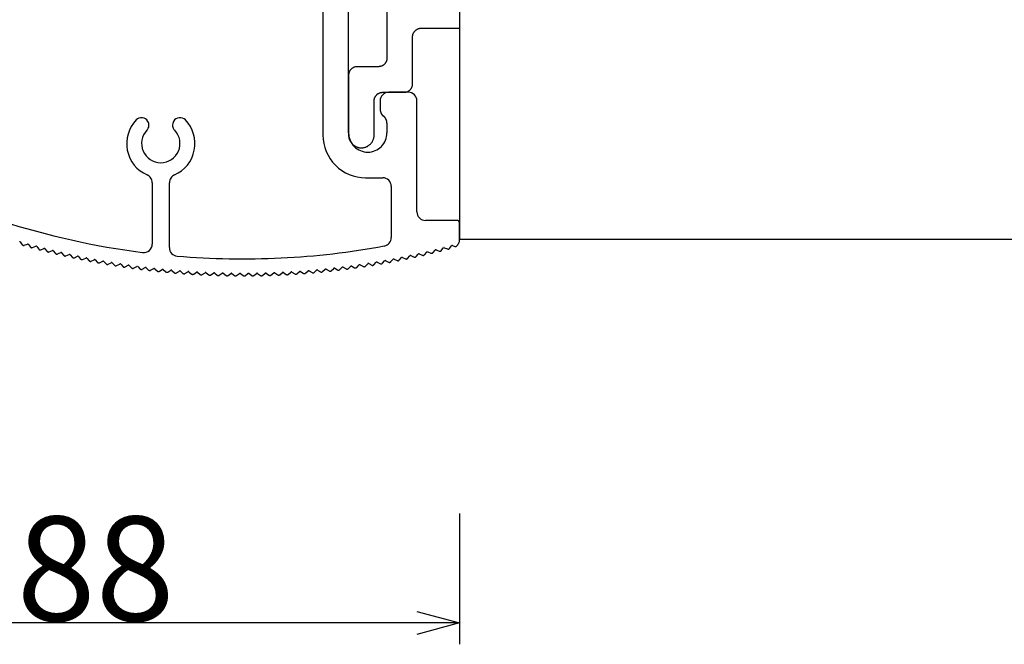
# Model space of a CAD drawing. Extents: x -215 to 205, y -144 to 154.
# Drawn here: x 117 to 140, y 63 to 78 of the extents above; entities that cross this region are included whole.
import ezdxf

# ---------------------------------------------------------------- set-up
doc = ezdxf.new("R2010")
doc.units = 0
doc.header["$LTSCALE"] = 5.08
doc.layers.get('0').update_dxf_attribs({"linetype": 'CONTINUOUS'})
doc.layers.add('一般', color=7, linetype='CONTINUOUS')
doc.layers.add('寸法', color=7, linetype='CONTINUOUS')
doc.styles.add('ＭＳ_ゴシック', font='txt.shx', dxfattribs={"bigfont": 'ＭＳ ゴシック'})

msp = doc.modelspace()

# ---------------------------------------------------------------- linework, layer by layer
at = {"color": 7, "linetype": 'CONTINUOUS'}
for p, q in [((123.861, 86.09), (123.861, 75.09)), ((124.461, 75.14), (124.461, 86.04)), ((125.861, 76.09), (125.401, 76.09)), ((125.201, 75.89), (125.201, 75.69)), ((126.061, 73.29), (126.061, 75.89)), ((125.361, 75.37), (125.361, 75.29)), ((125.361, 75.29), (125.361, 75.14)), ((124.861, 74.09), (125.261, 74.09)), ((119.861, 73.973), (119.861, 72.538)), ((120.261, 72.453), (120.261, 73.973)), ((125.461, 73.89), (125.461, 72.688)), ((127.001, 73.09), (126.261, 73.09)), ((127.061, 72.642), (127.061, 73.03)), ((116.765, 72.586), (116.816, 72.52)), ((116.862, 72.508), (116.935, 72.537)), ((116.959, 72.53), (117.006, 72.468)), ((117.052, 72.455), (117.13, 72.484)), ((117.153, 72.478), (117.205, 72.414)), ((126.628, 72.382), (126.681, 72.446)), ((126.704, 72.452), (126.782, 72.422)), ((126.828, 72.435), (126.876, 72.497)), ((126.899, 72.503), (126.949, 72.483)), ((117.252, 72.402), (117.324, 72.433)), ((117.347, 72.427), (117.396, 72.365)), ((117.442, 72.353), (117.52, 72.385)), ((117.542, 72.379), (117.597, 72.315)), ((117.643, 72.305), (117.715, 72.337)), ((117.738, 72.332), (117.788, 72.271)), ((117.835, 72.26), (117.912, 72.293)), ((117.934, 72.288), (117.99, 72.226)), ((118.037, 72.216), (118.108, 72.25)), ((118.131, 72.245), (118.183, 72.185)), ((125.649, 72.16), (125.701, 72.219)), ((125.725, 72.224), (125.795, 72.19)), ((125.842, 72.199), (125.898, 72.261)), ((125.921, 72.266), (125.998, 72.232)), ((126.044, 72.243), (126.095, 72.303)), ((126.118, 72.309), (126.189, 72.276)), ((126.236, 72.286), (126.291, 72.349)), ((126.314, 72.355), (126.391, 72.323)), ((126.437, 72.335), (126.486, 72.396)), ((126.51, 72.402), (126.582, 72.371)), ((118.23, 72.175), (118.305, 72.21)), ((118.328, 72.205), (118.385, 72.144)), ((118.432, 72.136), (118.502, 72.171)), ((118.526, 72.166), (118.579, 72.108)), ((118.626, 72.099), (118.701, 72.135)), ((118.724, 72.131), (118.782, 72.071)), ((118.829, 72.064), (118.899, 72.1)), ((118.922, 72.097), (118.976, 72.039)), ((119.023, 72.031), (119.098, 72.069)), ((119.121, 72.066), (119.18, 72.007)), ((119.228, 72.001), (119.296, 72.039)), ((119.32, 72.035), (119.375, 71.979)), ((119.423, 71.972), (119.496, 72.012)), ((119.519, 72.009), (119.58, 71.951)), ((119.627, 71.946), (119.695, 71.985)), ((119.719, 71.982), (119.775, 71.928)), ((124.251, 71.935), (124.312, 71.992)), ((124.335, 71.995), (124.408, 71.955)), ((124.456, 71.962), (124.511, 72.018)), ((124.535, 72.021), (124.603, 71.982)), ((124.651, 71.989), (124.71, 72.047)), ((124.734, 72.05), (124.808, 72.012)), ((124.855, 72.02), (124.909, 72.076)), ((124.933, 72.08), (125.002, 72.043)), ((125.049, 72.05), (125.108, 72.11)), ((125.131, 72.114), (125.206, 72.077)), ((125.253, 72.086), (125.306, 72.143)), ((125.33, 72.148), (125.399, 72.112)), ((125.447, 72.12), (125.504, 72.181)), ((125.527, 72.185), (125.602, 72.15)), ((119.823, 71.922), (119.895, 71.963)), ((119.919, 71.96), (119.98, 71.904)), ((120.028, 71.9), (120.095, 71.941)), ((120.119, 71.938), (120.176, 71.885)), ((120.224, 71.88), (120.296, 71.922)), ((120.319, 71.92), (120.382, 71.865)), ((120.43, 71.862), (120.496, 71.904)), ((120.52, 71.903), (120.578, 71.85)), ((120.626, 71.846), (120.697, 71.89)), ((120.72, 71.889), (120.784, 71.835)), ((120.832, 71.833), (120.897, 71.877)), ((120.922, 71.876), (120.981, 71.825)), ((121.029, 71.822), (121.099, 71.867)), ((121.122, 71.866), (121.187, 71.814)), ((121.235, 71.813), (121.299, 71.858)), ((121.324, 71.857), (121.384, 71.808)), ((121.432, 71.805), (121.501, 71.853)), ((121.524, 71.852), (121.591, 71.802)), ((121.639, 71.801), (121.702, 71.848)), ((121.726, 71.847), (121.787, 71.799)), ((121.835, 71.798), (121.903, 71.847)), ((121.927, 71.847), (121.994, 71.798)), ((122.042, 71.798), (122.104, 71.846)), ((122.128, 71.846), (122.191, 71.799)), ((122.239, 71.799), (122.306, 71.849)), ((122.329, 71.85), (122.398, 71.802)), ((122.445, 71.804), (122.506, 71.853)), ((122.531, 71.854), (122.594, 71.808)), ((122.642, 71.809), (122.708, 71.861)), ((122.731, 71.862), (122.801, 71.816)), ((122.849, 71.818), (122.909, 71.869)), ((122.933, 71.87), (122.997, 71.826)), ((123.045, 71.828), (123.11, 71.881)), ((123.133, 71.882), (123.204, 71.838)), ((123.251, 71.841), (123.31, 71.893)), ((123.334, 71.895), (123.4, 71.852)), ((123.448, 71.855), (123.511, 71.909)), ((123.535, 71.911), (123.606, 71.868)), ((123.654, 71.873), (123.711, 71.926)), ((123.735, 71.928), (123.802, 71.887)), ((123.85, 71.891), (123.912, 71.947)), ((123.935, 71.949), (124.007, 71.907)), ((124.055, 71.913), (124.112, 71.968)), ((124.136, 71.97), (124.203, 71.93))]:
    msp.add_line(p, q, dxfattribs=at)
at = {"color": 0, "linetype": 'CONTINUOUS'}
for p, q in [((126.061, 63.934), (127.061, 63.666)), ((127.061, 63.666), (126.061, 63.398))]:
    msp.add_line(p, q, dxfattribs=at)
at = {"color": 0, "linetype": 'BYBLOCK'}
msp.add_line((127.061, 63.666), (126.061, 63.666), dxfattribs=at)
at = {"color": 7, "linetype": 'CONTINUOUS'}
for centre, radius, start, end in [((125.401, 75.89), 0.2, 135, 180), ((125.401, 75.89), 0.2, 90, 135), ((125.861, 75.89), 0.2, 45, 90), ((125.861, 75.89), 0.2, 0, 45), ((125.401, 75.69), 0.2, 180, 180.8302), ((125.401, 75.69), 0.2, 180.8302, 181.6603), ((125.401, 75.69), 0.2, 181.6603, 182.4905), ((125.401, 75.69), 0.2, 182.4905, 183.3206), ((125.401, 75.69), 0.2, 183.3206, 184.1508), ((125.401, 75.69), 0.2, 184.1508, 184.9809), ((125.401, 75.69), 0.2, 184.9809, 185.8111), ((120.061, 74.89), 0.8, 136.2602, 191.341), ((119.609, 75.322), 0.175, 83.1301, 136.2602), ((119.609, 75.322), 0.175, 30, 83.1301), ((120.512, 75.322), 0.175, 96.8699, 150), ((120.512, 75.322), 0.175, 43.7398, 96.8699), ((120.061, 74.89), 0.8, 348.659, 43.7398), ((125.401, 75.69), 0.2, 185.8111, 186.6413), ((125.401, 75.69), 0.2, 186.6413, 187.4714), ((125.401, 75.69), 0.2, 187.4714, 188.3016), ((125.401, 75.69), 0.2, 188.3016, 189.1317), ((125.401, 75.69), 0.2, 189.1317, 189.9619), ((125.401, 75.69), 0.2, 189.9619, 190.7921), ((125.401, 75.69), 0.2, 190.7921, 191.6222), ((125.401, 75.69), 0.2, 191.6222, 192.4524), ((125.401, 75.69), 0.2, 192.4524, 193.2825), ((125.401, 75.69), 0.2, 193.2825, 194.1127), ((125.401, 75.69), 0.2, 194.1127, 194.9428), ((125.401, 75.69), 0.2, 194.9428, 195.773), ((125.401, 75.69), 0.2, 195.773, 196.6032), ((125.401, 75.69), 0.2, 196.6032, 197.4333), ((125.401, 75.69), 0.2, 197.4333, 198.2635), ((125.401, 75.69), 0.2, 198.2635, 199.0936), ((125.401, 75.69), 0.2, 199.0936, 199.9238), ((125.401, 75.69), 0.2, 199.9238, 200.7539), ((125.401, 75.69), 0.2, 200.7539, 201.5841), ((125.401, 75.69), 0.2, 201.5841, 202.4143), ((125.401, 75.69), 0.2, 202.4143, 203.2444), ((125.401, 75.69), 0.2, 203.2444, 204.0746), ((125.401, 75.69), 0.2, 204.0746, 204.9047), ((125.401, 75.69), 0.2, 204.9047, 205.7349), ((125.401, 75.69), 0.2, 205.7349, 206.5651), ((125.401, 75.69), 0.2, 206.5651, 207.3952), ((125.401, 75.69), 0.2, 207.3952, 208.2254), ((125.401, 75.69), 0.2, 208.2254, 209.0555), ((125.401, 75.69), 0.2, 209.0555, 209.8857), ((125.401, 75.69), 0.2, 209.8857, 210.7158), ((125.401, 75.69), 0.2, 210.7158, 211.546), ((125.401, 75.69), 0.2, 211.546, 212.3762), ((125.401, 75.69), 0.2, 212.3762, 213.2063), ((125.401, 75.69), 0.2, 213.2063, 214.0365), ((125.401, 75.69), 0.2, 214.0365, 214.8666), ((125.401, 75.69), 0.2, 214.8666, 215.6968), ((125.401, 75.69), 0.2, 215.6968, 216.5269), ((125.401, 75.69), 0.2, 216.5269, 217.3571), ((125.401, 75.69), 0.2, 217.3571, 218.1873), ((125.401, 75.69), 0.2, 218.1873, 219.0174), ((125.401, 75.69), 0.2, 219.0174, 219.8476), ((125.401, 75.69), 0.2, 219.8476, 220.6777), ((125.401, 75.69), 0.2, 220.6777, 221.5079), ((125.401, 75.69), 0.2, 221.5079, 222.3381), ((125.401, 75.69), 0.2, 222.3381, 223.1682), ((125.401, 75.69), 0.2, 223.1682, 223.9984), ((125.401, 75.69), 0.2, 223.9984, 224.8285), ((125.401, 75.69), 0.2, 224.8285, 225.6587), ((125.401, 75.69), 0.2, 225.6587, 226.4888), ((125.401, 75.69), 0.2, 226.4888, 227.319), ((125.401, 75.69), 0.2, 227.319, 228.1492), ((125.401, 75.69), 0.2, 228.1492, 228.9793), ((125.401, 75.69), 0.2, 228.9793, 229.8095), ((125.401, 75.69), 0.2, 229.8095, 230.6396), ((125.401, 75.69), 0.2, 230.6396, 231.4698), ((125.401, 75.69), 0.2, 231.4698, 232.2999), ((125.401, 75.69), 0.2, 232.2999, 233.1301), ((125.161, 75.37), 0.2, 52.2999, 53.1301), ((125.161, 75.37), 0.2, 51.4698, 52.2999), ((125.161, 75.37), 0.2, 50.6396, 51.4698), ((125.161, 75.37), 0.2, 49.8095, 50.6396), ((125.161, 75.37), 0.2, 48.9793, 49.8095), ((125.161, 75.37), 0.2, 48.1492, 48.9793), ((125.161, 75.37), 0.2, 47.319, 48.1492), ((125.161, 75.37), 0.2, 46.4888, 47.319), ((125.161, 75.37), 0.2, 45.6587, 46.4888), ((125.161, 75.37), 0.2, 44.8285, 45.6587), ((125.161, 75.37), 0.2, 43.9984, 44.8285), ((125.161, 75.37), 0.2, 43.1682, 43.9984), ((125.161, 75.37), 0.2, 42.3381, 43.1682), ((125.161, 75.37), 0.2, 41.5079, 42.3381), ((125.161, 75.37), 0.2, 40.6777, 41.5079), ((125.161, 75.37), 0.2, 39.8476, 40.6777), ((125.161, 75.37), 0.2, 39.0174, 39.8476), ((125.161, 75.37), 0.2, 38.1873, 39.0174), ((125.161, 75.37), 0.2, 37.3571, 38.1873), ((125.161, 75.37), 0.2, 36.5269, 37.3571), ((125.161, 75.37), 0.2, 35.6968, 36.5269), ((125.161, 75.37), 0.2, 34.8666, 35.6968), ((125.161, 75.37), 0.2, 34.0365, 34.8666), ((125.161, 75.37), 0.2, 33.2063, 34.0365), ((125.161, 75.37), 0.2, 32.3762, 33.2063), ((125.161, 75.37), 0.2, 31.546, 32.3762), ((125.161, 75.37), 0.2, 30.7158, 31.546), ((125.161, 75.37), 0.2, 29.8857, 30.7158), ((125.161, 75.37), 0.2, 29.0555, 29.8857), ((125.161, 75.37), 0.2, 28.2254, 29.0555), ((125.161, 75.37), 0.2, 27.3952, 28.2254), ((125.161, 75.37), 0.2, 26.5651, 27.3952), ((125.161, 75.37), 0.2, 25.7349, 26.5651), ((125.161, 75.37), 0.2, 24.9047, 25.7349), ((125.161, 75.37), 0.2, 24.0746, 24.9047), ((125.161, 75.37), 0.2, 23.2444, 24.0746), ((125.161, 75.37), 0.2, 22.4143, 23.2444), ((125.161, 75.37), 0.2, 21.5841, 22.4143), ((125.161, 75.37), 0.2, 20.7539, 21.5841), ((119.609, 75.322), 0.175, 316.2602, 353.1301), ((119.609, 75.322), 0.175, 353.1301, 30), ((120.512, 75.322), 0.175, 150, 186.8699), ((120.512, 75.322), 0.175, 186.8699, 223.7398), ((125.161, 75.37), 0.2, 19.9238, 20.7539), ((125.161, 75.37), 0.2, 19.0936, 19.9238), ((125.161, 75.37), 0.2, 18.2635, 19.0936), ((125.161, 75.37), 0.2, 17.4333, 18.2635), ((125.161, 75.37), 0.2, 16.6032, 17.4333), ((125.161, 75.37), 0.2, 15.773, 16.6032), ((125.161, 75.37), 0.2, 14.9428, 15.773), ((125.161, 75.37), 0.2, 14.1127, 14.9428), ((125.161, 75.37), 0.2, 13.2825, 14.1127), ((125.161, 75.37), 0.2, 12.4524, 13.2825), ((125.161, 75.37), 0.2, 11.6222, 12.4524), ((125.161, 75.37), 0.2, 10.7921, 11.6222), ((125.161, 75.37), 0.2, 9.9619, 10.7921), ((125.161, 75.37), 0.2, 9.1317, 9.9619), ((125.161, 75.37), 0.2, 8.3016, 9.1317), ((125.161, 75.37), 0.2, 7.4714, 8.3016), ((125.161, 75.37), 0.2, 6.6413, 7.4714), ((125.161, 75.37), 0.2, 5.8111, 6.6413), ((125.161, 75.37), 0.2, 4.9809, 5.8111), ((125.161, 75.37), 0.2, 4.1508, 4.9809), ((125.161, 75.37), 0.2, 3.3206, 4.1508), ((125.161, 75.37), 0.2, 2.4905, 3.3206), ((125.161, 75.37), 0.2, 1.6603, 2.4905), ((125.161, 75.37), 0.2, 0.8302, 1.6603), ((125.161, 75.37), 0.2, 0, 0.8302), ((120.061, 74.89), 0.45, 136.2602, 203.1301), ((120.061, 74.89), 0.45, 336.8699, 43.7398), ((124.861, 75.09), 1, 180, 225), ((124.911, 75.14), 0.45, 180, 225), ((124.911, 75.14), 0.45, 315, 360), ((124.911, 75.14), 0.45, 225, 270), ((124.911, 75.14), 0.45, 270, 315), ((120.061, 74.89), 0.8, 191.341, 246.4218), ((120.061, 74.89), 0.45, 203.1301, 270), ((120.061, 74.89), 0.45, 270, 336.8699), ((120.061, 74.89), 0.8, 293.5782, 348.659), ((124.861, 75.09), 1, 225, 270), ((119.661, 73.973), 0.2, 33.2109, 66.4218), ((119.661, 73.973), 0.2, 0, 33.2109), ((120.461, 73.973), 0.2, 146.7891, 180), ((120.461, 73.973), 0.2, 113.5782, 146.7891), ((125.261, 73.89), 0.2, 45, 90), ((125.261, 73.89), 0.2, 360, 45), ((126.261, 73.29), 0.2, 180, 225), ((126.261, 73.29), 0.2, 225, 270), ((121.978, 90.59), 18.4, 252.1358, 262.6838), ((127.001, 73.03), 0.06, 45, 90), ((127.001, 73.03), 0.06, 0, 45), ((125.261, 72.688), 0.2, 320.195, 0), ((116.749, 72.574), 0.02, 55.8983, 73.8145), ((116.749, 72.574), 0.02, 37.9821, 55.8983), ((116.848, 72.545), 0.04, 217.9821, 236.4171), ((116.848, 72.545), 0.04, 236.4171, 254.8521), ((116.848, 72.545), 0.04, 254.8521, 273.2871), ((116.848, 72.545), 0.04, 273.2871, 291.7221), ((116.943, 72.518), 0.02, 93.0758, 111.7221), ((116.943, 72.518), 0.02, 74.4295, 93.0758), ((116.943, 72.518), 0.02, 55.7833, 74.4295), ((116.943, 72.518), 0.02, 37.137, 55.7833), ((117.038, 72.492), 0.04, 217.137, 235.572), ((117.038, 72.492), 0.04, 235.572, 254.007), ((117.038, 72.492), 0.04, 254.007, 272.442), ((117.038, 72.492), 0.04, 272.442, 290.877), ((117.137, 72.466), 0.02, 92.9608, 110.877), ((117.137, 72.466), 0.02, 75.0446, 92.9608), ((117.137, 72.466), 0.02, 57.1284, 75.0446), ((117.137, 72.466), 0.02, 39.2122, 57.1284), ((119.661, 72.538), 0.2, 311.3419, 0), ((120.461, 72.453), 0.2, 180, 222.6083), ((121.978, 90.59), 18.4, 272.8033, 280.39), ((125.261, 72.688), 0.2, 280.39, 320.195), ((126.697, 72.433), 0.02, 122.4841, 140.4003), ((126.697, 72.433), 0.02, 104.5679, 122.4841), ((126.697, 72.433), 0.02, 86.6518, 104.5679), ((126.697, 72.433), 0.02, 68.7356, 86.6518), ((126.892, 72.485), 0.02, 123.8293, 142.4756), ((126.892, 72.485), 0.02, 105.183, 123.8293), ((126.892, 72.485), 0.02, 86.5367, 105.183), ((126.892, 72.485), 0.02, 67.8905, 86.5367), ((126.964, 72.52), 0.04, 247.8905, 263.477), ((126.964, 72.52), 0.04, 263.477, 279.0635), ((126.964, 72.52), 0.04, 279.0635, 294.6499), ((126.964, 72.52), 0.04, 294.6499, 310.2364), ((126.861, 72.642), 0.2, 310.2364, 322.6773), ((126.861, 72.642), 0.2, 322.6773, 335.1182), ((126.861, 72.642), 0.2, 335.1182, 347.5591), ((126.861, 72.642), 0.2, 347.5591, 360), ((117.236, 72.439), 0.04, 219.2122, 237.6472), ((117.236, 72.439), 0.04, 237.6472, 256.0822), ((117.236, 72.439), 0.04, 256.0822, 274.5172), ((117.236, 72.439), 0.04, 274.5172, 292.9522), ((117.332, 72.414), 0.02, 94.3059, 112.9522), ((117.332, 72.414), 0.02, 75.6597, 94.3059), ((117.332, 72.414), 0.02, 57.0134, 75.6597), ((117.332, 72.414), 0.02, 38.3671, 57.0134), ((117.427, 72.39), 0.04, 218.3671, 236.8021), ((117.427, 72.39), 0.04, 236.8021, 255.2371), ((117.427, 72.39), 0.04, 255.2371, 273.6721), ((117.427, 72.39), 0.04, 273.6721, 292.1071), ((117.527, 72.366), 0.02, 94.1909, 112.1071), ((117.527, 72.366), 0.02, 76.2747, 94.1909), ((117.527, 72.366), 0.02, 58.3586, 76.2747), ((117.527, 72.366), 0.02, 40.4424, 58.3586), ((117.627, 72.341), 0.04, 220.4424, 238.8774), ((117.627, 72.341), 0.04, 238.8774, 257.3124), ((117.627, 72.341), 0.04, 257.3124, 275.7474), ((117.627, 72.341), 0.04, 275.7474, 294.1824), ((117.723, 72.319), 0.02, 95.5361, 114.1824), ((117.723, 72.319), 0.02, 76.8898, 95.5361), ((117.723, 72.319), 0.02, 58.2435, 76.8898), ((117.723, 72.319), 0.02, 39.5973, 58.2435), ((117.819, 72.297), 0.04, 219.5973, 238.0323), ((117.819, 72.297), 0.04, 238.0323, 256.4673), ((117.819, 72.297), 0.04, 256.4673, 274.9023), ((117.819, 72.297), 0.04, 274.9023, 293.3373), ((117.92, 72.275), 0.02, 95.4211, 113.3373), ((117.92, 72.275), 0.02, 77.5049, 95.4211), ((117.92, 72.275), 0.02, 59.5887, 77.5049), ((117.92, 72.275), 0.02, 41.6725, 59.5887), ((118.02, 72.252), 0.04, 221.6725, 240.1075), ((118.02, 72.252), 0.04, 240.1075, 258.5425), ((118.02, 72.252), 0.04, 258.5425, 276.9775), ((118.02, 72.252), 0.04, 276.9775, 295.4125), ((118.116, 72.232), 0.02, 96.7662, 115.4125), ((118.116, 72.232), 0.02, 78.12, 96.7662), ((118.116, 72.232), 0.02, 59.4737, 78.12), ((118.116, 72.232), 0.02, 40.8274, 59.4737), ((118.314, 72.192), 0.02, 96.6512, 114.5674), ((118.314, 72.192), 0.02, 78.735, 96.6512), ((118.314, 72.192), 0.02, 60.8188, 78.735), ((119.661, 72.538), 0.2, 262.6838, 311.3419), ((120.461, 72.453), 0.2, 222.6083, 265.2166), ((121.978, 90.59), 18.4, 265.2166, 272.8033), ((125.716, 72.206), 0.02, 120.1389, 138.7851), ((125.716, 72.206), 0.02, 101.4926, 120.1389), ((125.716, 72.206), 0.02, 82.8463, 101.4926), ((125.716, 72.206), 0.02, 64.2001, 82.8463), ((125.913, 72.248), 0.02, 120.0239, 137.9401), ((125.913, 72.248), 0.02, 102.1077, 120.0239), ((125.913, 72.248), 0.02, 84.1915, 102.1077), ((125.913, 72.248), 0.02, 66.2753, 84.1915), ((126.014, 72.269), 0.04, 246.2753, 264.7103), ((126.014, 72.269), 0.04, 264.7103, 283.1453), ((126.014, 72.269), 0.04, 283.1453, 301.5803), ((126.014, 72.269), 0.04, 301.5803, 320.0153), ((126.11, 72.29), 0.02, 121.369, 140.0153), ((126.11, 72.29), 0.02, 102.7227, 121.369), ((126.11, 72.29), 0.02, 84.0765, 102.7227), ((126.11, 72.29), 0.02, 65.4302, 84.0765), ((126.206, 72.312), 0.04, 245.4302, 263.8652), ((126.206, 72.312), 0.04, 263.8652, 282.3002), ((126.206, 72.312), 0.04, 282.3002, 300.7352), ((126.206, 72.312), 0.04, 300.7352, 319.1702), ((126.306, 72.336), 0.02, 121.254, 139.1702), ((126.306, 72.336), 0.02, 103.3378, 121.254), ((126.306, 72.336), 0.02, 85.4216, 103.3378), ((126.306, 72.336), 0.02, 67.5054, 85.4216), ((126.406, 72.36), 0.04, 247.5054, 265.9404), ((126.406, 72.36), 0.04, 265.9404, 284.3754), ((126.406, 72.36), 0.04, 284.3754, 302.8104), ((126.406, 72.36), 0.04, 302.8104, 321.2454), ((126.502, 72.383), 0.02, 122.5992, 141.2454), ((126.502, 72.383), 0.02, 103.9529, 122.5992), ((126.502, 72.383), 0.02, 85.3066, 103.9529), ((126.502, 72.383), 0.02, 66.6603, 85.3066), ((126.598, 72.407), 0.04, 246.6603, 265.0953), ((126.598, 72.407), 0.04, 265.0953, 283.5303), ((126.598, 72.407), 0.04, 283.5303, 301.9653), ((126.598, 72.407), 0.04, 301.9653, 320.4003), ((126.796, 72.459), 0.04, 248.7356, 267.1706), ((126.796, 72.459), 0.04, 267.1706, 285.6056), ((126.796, 72.459), 0.04, 285.6056, 304.0406), ((126.796, 72.459), 0.04, 304.0406, 322.4756), ((118.213, 72.212), 0.04, 220.8274, 239.2624), ((118.213, 72.212), 0.04, 239.2624, 257.6974), ((118.213, 72.212), 0.04, 257.6974, 276.1324), ((118.213, 72.212), 0.04, 276.1324, 294.5674), ((118.314, 72.192), 0.02, 42.9026, 60.8188), ((118.414, 72.171), 0.04, 222.9026, 241.3376), ((118.414, 72.171), 0.04, 241.3376, 259.7726), ((118.414, 72.171), 0.04, 259.7726, 278.2076), ((118.414, 72.171), 0.04, 278.2076, 296.6426), ((118.511, 72.153), 0.02, 97.9964, 116.6426), ((118.511, 72.153), 0.02, 79.3501, 97.9964), ((118.511, 72.153), 0.02, 60.7038, 79.3501), ((118.511, 72.153), 0.02, 42.0575, 60.7038), ((118.608, 72.135), 0.04, 222.0575, 240.4925), ((118.608, 72.135), 0.04, 240.4925, 258.9275), ((118.608, 72.135), 0.04, 258.9275, 277.3625), ((118.608, 72.135), 0.04, 277.3625, 295.7975), ((118.709, 72.117), 0.02, 97.8814, 115.7975), ((118.709, 72.117), 0.02, 79.9652, 97.8814), ((118.709, 72.117), 0.02, 62.049, 79.9652), ((118.709, 72.117), 0.02, 44.1328, 62.049), ((118.811, 72.099), 0.04, 224.1328, 242.5678), ((118.811, 72.099), 0.04, 242.5678, 261.0028), ((118.811, 72.099), 0.04, 261.0028, 279.4378), ((118.811, 72.099), 0.04, 279.4378, 297.8728), ((118.908, 72.083), 0.02, 99.2265, 117.8728), ((118.908, 72.083), 0.02, 80.5802, 99.2265), ((118.908, 72.083), 0.02, 61.934, 80.5802), ((118.908, 72.083), 0.02, 43.2877, 61.934), ((119.005, 72.067), 0.04, 223.2877, 241.7227), ((119.005, 72.067), 0.04, 241.7227, 260.1577), ((119.005, 72.067), 0.04, 260.1577, 278.5927), ((119.005, 72.067), 0.04, 278.5927, 297.0277), ((119.107, 72.051), 0.02, 99.1115, 117.0277), ((119.107, 72.051), 0.02, 81.1953, 99.1115), ((119.107, 72.051), 0.02, 63.2791, 81.1953), ((119.107, 72.051), 0.02, 45.3629, 63.2791), ((119.208, 72.035), 0.04, 225.3629, 243.7979), ((119.208, 72.035), 0.04, 243.7979, 262.2329), ((119.208, 72.035), 0.04, 262.2329, 280.6679), ((119.208, 72.035), 0.04, 280.6679, 299.1029), ((119.306, 72.021), 0.02, 100.4566, 119.1029), ((119.306, 72.021), 0.02, 81.8104, 100.4566), ((119.306, 72.021), 0.02, 63.1641, 81.8104), ((119.306, 72.021), 0.02, 44.5178, 63.1641), ((119.505, 71.994), 0.02, 100.3416, 118.2578), ((119.505, 71.994), 0.02, 82.4254, 100.3416), ((119.505, 71.994), 0.02, 64.5092, 82.4254), ((119.505, 71.994), 0.02, 46.5931, 64.5092), ((119.705, 71.968), 0.02, 101.6868, 120.3331), ((119.705, 71.968), 0.02, 83.0405, 101.6868), ((119.705, 71.968), 0.02, 64.3942, 83.0405), ((119.705, 71.968), 0.02, 45.748, 64.3942), ((124.325, 71.978), 0.02, 115.1033, 133.0195), ((124.325, 71.978), 0.02, 97.1871, 115.1033), ((124.325, 71.978), 0.02, 79.2709, 97.1871), ((124.325, 71.978), 0.02, 61.3547, 79.2709), ((124.525, 72.003), 0.02, 116.4485, 135.0947), ((124.525, 72.003), 0.02, 97.8022, 116.4485), ((124.525, 72.003), 0.02, 79.1559, 97.8022), ((124.525, 72.003), 0.02, 60.5096, 79.1559), ((124.623, 72.017), 0.04, 240.5096, 258.9446), ((124.623, 72.017), 0.04, 277.3796, 295.8146), ((124.623, 72.017), 0.04, 295.8146, 314.2496), ((124.724, 72.032), 0.02, 116.3334, 134.2496), ((124.724, 72.032), 0.02, 98.4173, 116.3334), ((124.724, 72.032), 0.02, 80.5011, 98.4173), ((124.724, 72.032), 0.02, 62.5849, 80.5011), ((124.826, 72.047), 0.04, 242.5849, 261.0199), ((124.826, 72.047), 0.04, 261.0199, 279.4549), ((124.826, 72.047), 0.04, 279.4549, 297.8899), ((124.826, 72.047), 0.04, 297.8899, 316.3249), ((124.923, 72.062), 0.02, 117.6786, 136.3249), ((124.923, 72.062), 0.02, 99.0323, 117.6786), ((124.923, 72.062), 0.02, 80.386, 99.0323), ((124.923, 72.062), 0.02, 61.7398, 80.386), ((125.021, 72.078), 0.04, 241.7398, 260.1748), ((125.021, 72.078), 0.04, 260.1748, 278.6098), ((125.021, 72.078), 0.04, 278.6098, 297.0448), ((125.021, 72.078), 0.04, 297.0448, 315.4798), ((125.122, 72.096), 0.02, 117.5636, 135.4798), ((125.122, 72.096), 0.02, 99.6474, 117.5636), ((125.122, 72.096), 0.02, 81.7312, 99.6474), ((125.122, 72.096), 0.02, 63.815, 81.7312), ((125.223, 72.113), 0.04, 243.815, 262.25), ((125.223, 72.113), 0.04, 262.25, 280.685), ((125.223, 72.113), 0.04, 280.685, 299.12), ((125.223, 72.113), 0.04, 299.12, 317.555), ((125.321, 72.13), 0.02, 118.9087, 137.555), ((125.321, 72.13), 0.02, 100.2625, 118.9087), ((125.321, 72.13), 0.02, 81.6162, 100.2625), ((125.321, 72.13), 0.02, 62.9699, 81.6162), ((125.418, 72.148), 0.04, 242.9699, 261.4049), ((125.418, 72.148), 0.04, 261.4049, 279.8399), ((125.418, 72.148), 0.04, 279.8399, 298.2749), ((125.418, 72.148), 0.04, 298.2749, 316.7099), ((125.518, 72.167), 0.02, 118.7937, 136.7099), ((125.518, 72.167), 0.02, 100.8775, 118.7937), ((125.518, 72.167), 0.02, 82.9613, 100.8775), ((125.518, 72.167), 0.02, 65.0451, 82.9613), ((125.619, 72.187), 0.04, 245.0451, 263.4801), ((125.619, 72.187), 0.04, 263.4801, 281.9151), ((125.619, 72.187), 0.04, 281.9151, 300.3501), ((125.619, 72.187), 0.04, 300.3501, 318.7851), ((125.813, 72.226), 0.04, 244.2001, 262.6351), ((125.813, 72.226), 0.04, 262.6351, 281.0701), ((125.813, 72.226), 0.04, 281.0701, 299.5051), ((125.813, 72.226), 0.04, 299.5051, 317.9401), ((119.404, 72.007), 0.04, 224.5178, 242.9528), ((119.404, 72.007), 0.04, 242.9528, 261.3878), ((119.404, 72.007), 0.04, 261.3878, 279.8228), ((119.404, 72.007), 0.04, 279.8228, 298.2578), ((119.607, 71.98), 0.04, 226.5931, 245.0281), ((119.607, 71.98), 0.04, 245.0281, 263.4631), ((119.607, 71.98), 0.04, 263.4631, 281.8981), ((119.607, 71.98), 0.04, 281.8981, 300.3331), ((119.803, 71.956), 0.04, 225.748, 244.183), ((119.803, 71.956), 0.04, 244.183, 262.618), ((119.803, 71.956), 0.04, 262.618, 281.053), ((119.803, 71.956), 0.04, 281.053, 299.488), ((119.905, 71.945), 0.02, 101.5718, 119.488), ((119.905, 71.945), 0.02, 83.6556, 101.5718), ((119.905, 71.945), 0.02, 65.7394, 83.6556), ((119.905, 71.945), 0.02, 47.8232, 65.7394), ((120.007, 71.934), 0.04, 227.8232, 246.2582), ((120.007, 71.934), 0.04, 246.2582, 264.6932), ((120.007, 71.934), 0.04, 264.6932, 283.1282), ((120.007, 71.934), 0.04, 283.1282, 301.5632), ((120.105, 71.924), 0.02, 102.9169, 121.5632), ((120.105, 71.924), 0.02, 84.2706, 102.9169), ((120.105, 71.924), 0.02, 65.6244, 84.2706), ((120.105, 71.924), 0.02, 46.9781, 65.6244), ((120.204, 71.914), 0.04, 226.9781, 245.4131), ((120.204, 71.914), 0.04, 245.4131, 263.8481), ((120.204, 71.914), 0.04, 263.8481, 282.2831), ((120.204, 71.914), 0.04, 282.2831, 300.7181), ((120.306, 71.905), 0.02, 102.8019, 120.7181), ((120.306, 71.905), 0.02, 84.8857, 102.8019), ((120.306, 71.905), 0.02, 66.9695, 84.8857), ((120.306, 71.905), 0.02, 49.0533, 66.9695), ((120.408, 71.896), 0.04, 229.0533, 247.4883), ((120.408, 71.896), 0.04, 247.4883, 265.9233), ((120.408, 71.896), 0.04, 265.9233, 284.3583), ((120.408, 71.896), 0.04, 284.3583, 302.7933), ((120.507, 71.888), 0.02, 104.1471, 122.7933), ((120.507, 71.888), 0.02, 85.5008, 104.1471), ((120.507, 71.888), 0.02, 66.8545, 85.5008), ((120.507, 71.888), 0.02, 48.2082, 66.8545), ((120.605, 71.88), 0.04, 228.2082, 246.6432), ((120.605, 71.88), 0.04, 246.6432, 265.0782), ((120.605, 71.88), 0.04, 265.0782, 283.5132), ((120.605, 71.88), 0.04, 283.5132, 301.9482), ((120.708, 71.873), 0.02, 104.032, 121.9482), ((120.708, 71.873), 0.02, 86.1159, 104.032), ((120.708, 71.873), 0.02, 68.1997, 86.1159), ((120.708, 71.873), 0.02, 50.2835, 68.1997), ((120.81, 71.866), 0.04, 230.2835, 248.7185), ((120.81, 71.866), 0.04, 248.7185, 267.1535), ((120.81, 71.866), 0.04, 267.1535, 285.5885), ((120.81, 71.866), 0.04, 285.5885, 304.0235), ((120.909, 71.86), 0.02, 105.3772, 124.0235), ((120.909, 71.86), 0.02, 86.7309, 105.3772), ((120.909, 71.86), 0.02, 68.0847, 86.7309), ((120.909, 71.86), 0.02, 49.4384, 68.0847), ((121.007, 71.855), 0.04, 229.4384, 247.8734), ((121.007, 71.855), 0.04, 247.8734, 266.3084), ((121.007, 71.855), 0.04, 266.3084, 284.7434), ((121.007, 71.855), 0.04, 284.7434, 303.1784), ((121.11, 71.85), 0.02, 105.2622, 123.1784), ((121.11, 71.85), 0.02, 87.346, 105.2622), ((121.11, 71.85), 0.02, 69.4298, 87.346), ((121.11, 71.85), 0.02, 51.5136, 69.4298), ((121.212, 71.845), 0.04, 231.5136, 249.9486), ((121.212, 71.845), 0.04, 249.9486, 268.3836), ((121.212, 71.845), 0.04, 268.3836, 286.8186), ((121.212, 71.845), 0.04, 286.8186, 305.2536), ((121.311, 71.842), 0.02, 106.6073, 125.2536), ((121.311, 71.842), 0.02, 87.9611, 106.6073), ((121.311, 71.842), 0.02, 69.3148, 87.9611), ((121.311, 71.842), 0.02, 50.6685, 69.3148), ((121.409, 71.838), 0.04, 230.6685, 249.1035), ((121.409, 71.838), 0.04, 249.1035, 267.5385), ((121.409, 71.838), 0.04, 267.5385, 285.9735), ((121.409, 71.838), 0.04, 285.9735, 304.4085), ((121.512, 71.836), 0.02, 106.4923, 124.4085), ((121.512, 71.836), 0.02, 88.5761, 106.4923), ((121.512, 71.836), 0.02, 70.6599, 88.5761), ((121.512, 71.836), 0.02, 52.7438, 70.6599), ((121.615, 71.833), 0.04, 232.7438, 251.1788), ((121.615, 71.833), 0.04, 251.1788, 269.6138), ((121.615, 71.833), 0.04, 269.6138, 288.0488), ((121.615, 71.833), 0.04, 288.0488, 306.4838), ((121.713, 71.832), 0.02, 107.8375, 126.4838), ((121.713, 71.832), 0.02, 89.1912, 107.8375), ((121.713, 71.832), 0.02, 70.5449, 89.1912), ((121.713, 71.832), 0.02, 51.8987, 70.5449), ((121.812, 71.831), 0.04, 231.8987, 250.3337), ((121.812, 71.831), 0.04, 250.3337, 268.7687), ((121.812, 71.831), 0.04, 268.7687, 287.2037), ((121.812, 71.831), 0.04, 287.2037, 305.6387), ((121.915, 71.83), 0.02, 107.7225, 125.6387), ((121.915, 71.83), 0.02, 89.8063, 107.7225), ((121.915, 71.83), 0.02, 71.8901, 89.8063), ((121.915, 71.83), 0.02, 53.9739, 71.8901), ((122.018, 71.83), 0.04, 233.9739, 252.4089), ((122.018, 71.83), 0.04, 252.4089, 270.8439), ((122.018, 71.83), 0.04, 270.8439, 289.2789), ((122.018, 71.83), 0.04, 289.2789, 307.7139), ((122.116, 71.83), 0.02, 109.0676, 127.7139), ((122.116, 71.83), 0.02, 90.4213, 109.0676), ((122.116, 71.83), 0.02, 71.7751, 90.4213), ((122.116, 71.83), 0.02, 53.1288, 71.7751), ((122.215, 71.831), 0.04, 233.1288, 251.5638), ((122.215, 71.831), 0.04, 251.5638, 269.9988), ((122.215, 71.831), 0.04, 269.9988, 288.4338), ((122.215, 71.831), 0.04, 288.4338, 306.8688), ((122.318, 71.833), 0.02, 108.9526, 126.8688), ((122.318, 71.833), 0.02, 91.0364, 108.9526), ((122.318, 71.833), 0.02, 73.1202, 91.0364), ((122.318, 71.833), 0.02, 55.204, 73.1202), ((122.42, 71.835), 0.04, 235.204, 253.639), ((122.42, 71.835), 0.04, 253.639, 272.074), ((122.42, 71.835), 0.04, 272.074, 290.509), ((122.42, 71.835), 0.04, 290.509, 308.944), ((122.519, 71.838), 0.02, 110.2978, 128.944), ((122.519, 71.838), 0.02, 91.6515, 110.2978), ((122.519, 71.838), 0.02, 73.0052, 91.6515), ((122.519, 71.838), 0.02, 54.3589, 73.0052), ((122.618, 71.841), 0.04, 234.3589, 252.7939), ((122.618, 71.841), 0.04, 252.7939, 271.2289), ((122.618, 71.841), 0.04, 271.2289, 289.6639), ((122.618, 71.841), 0.04, 289.6639, 308.0989), ((122.72, 71.845), 0.02, 110.1827, 128.0989), ((122.72, 71.845), 0.02, 92.2666, 110.1827), ((122.72, 71.845), 0.02, 74.3504, 92.2666), ((122.72, 71.845), 0.02, 56.4342, 74.3504), ((122.823, 71.849), 0.04, 236.4342, 254.8692), ((122.823, 71.849), 0.04, 254.8692, 273.3042), ((122.823, 71.849), 0.04, 273.3042, 291.7392), ((122.823, 71.849), 0.04, 291.7392, 310.1742), ((122.921, 71.854), 0.02, 111.5279, 130.1742), ((122.921, 71.854), 0.02, 92.8816, 111.5279), ((122.921, 71.854), 0.02, 74.2354, 92.8816), ((122.921, 71.854), 0.02, 55.5891, 74.2354), ((123.02, 71.859), 0.04, 235.5891, 254.0241), ((123.02, 71.859), 0.04, 254.0241, 272.4591), ((123.02, 71.859), 0.04, 272.4591, 290.8941), ((123.02, 71.859), 0.04, 290.8941, 309.3291), ((123.122, 71.865), 0.02, 111.4129, 129.3291), ((123.122, 71.865), 0.02, 93.4967, 111.4129), ((123.122, 71.865), 0.02, 75.5805, 93.4967), ((123.122, 71.865), 0.02, 57.6643, 75.5805), ((123.225, 71.871), 0.04, 237.6643, 256.0993), ((123.225, 71.871), 0.04, 256.0993, 274.5343), ((123.225, 71.871), 0.04, 274.5343, 292.9693), ((123.225, 71.871), 0.04, 292.9693, 311.4043), ((123.323, 71.878), 0.02, 112.758, 131.4043), ((123.323, 71.878), 0.02, 94.1118, 112.758), ((123.323, 71.878), 0.02, 75.4655, 94.1118), ((123.323, 71.878), 0.02, 56.8192, 75.4655), ((123.422, 71.885), 0.04, 236.8192, 255.2542), ((123.422, 71.885), 0.04, 255.2542, 273.6892), ((123.422, 71.885), 0.04, 273.6892, 292.1242), ((123.422, 71.885), 0.04, 292.1242, 310.5592), ((123.524, 71.894), 0.02, 112.643, 130.5592), ((123.524, 71.894), 0.02, 94.7268, 112.643), ((123.524, 71.894), 0.02, 76.8106, 94.7268), ((123.524, 71.894), 0.02, 58.8944, 76.8106), ((123.627, 71.902), 0.04, 238.8944, 257.3294), ((123.627, 71.902), 0.04, 257.3294, 275.7644), ((123.627, 71.902), 0.04, 275.7644, 294.1994), ((123.627, 71.902), 0.04, 294.1994, 312.6344), ((123.725, 71.911), 0.02, 113.9882, 132.6344), ((123.725, 71.911), 0.02, 95.3419, 113.9882), ((123.725, 71.911), 0.02, 76.6956, 95.3419), ((123.725, 71.911), 0.02, 58.0494, 76.6956), ((123.823, 71.921), 0.04, 238.0494, 256.4844), ((123.823, 71.921), 0.04, 256.4844, 274.9194), ((123.823, 71.921), 0.04, 274.9194, 293.3544), ((123.823, 71.921), 0.04, 293.3544, 311.7894), ((123.925, 71.932), 0.02, 113.8732, 131.7894), ((123.925, 71.932), 0.02, 95.957, 113.8732), ((123.925, 71.932), 0.02, 78.0408, 95.957), ((123.925, 71.932), 0.02, 60.1246, 78.0408), ((124.027, 71.942), 0.04, 240.1246, 258.5596), ((124.027, 71.942), 0.04, 258.5596, 276.9946), ((124.027, 71.942), 0.04, 276.9946, 295.4296), ((124.027, 71.942), 0.04, 295.4296, 313.8646), ((124.125, 71.953), 0.02, 115.2183, 133.8646), ((124.125, 71.953), 0.02, 96.572, 115.2183), ((124.125, 71.953), 0.02, 77.9258, 96.572), ((124.125, 71.953), 0.02, 59.2795, 77.9258), ((124.223, 71.965), 0.04, 239.2795, 257.7145), ((124.223, 71.965), 0.04, 257.7145, 276.1495), ((124.223, 71.965), 0.04, 276.1495, 294.5845), ((124.223, 71.965), 0.04, 294.5845, 313.0195), ((124.427, 71.99), 0.04, 241.3547, 259.7897), ((124.427, 71.99), 0.04, 259.7897, 278.2247), ((124.427, 71.99), 0.04, 278.2247, 296.6597), ((124.427, 71.99), 0.04, 296.6597, 315.0947), ((124.623, 72.017), 0.04, 258.9446, 277.3796)]:
    msp.add_arc(centre, radius, start, end, dxfattribs=at)
at = {"layer": '一般', "color": 7, "linetype": 'CONTINUOUS'}
for p, q in [((127.056, 88.581), (127.056, 72.64)), ((125.361, 84.29), (125.361, 76.89)), ((126.006, 77.517), (126.012, 77.524)), ((126.012, 77.524), (126.019, 77.531)), ((126.019, 77.531), (126.026, 77.538)), ((126.026, 77.538), (126.034, 77.545)), ((126.034, 77.545), (126.041, 77.551)), ((126.041, 77.551), (126.05, 77.556)), ((126.05, 77.556), (126.058, 77.562)), ((126.058, 77.562), (126.066, 77.566)), ((126.066, 77.566), (126.075, 77.571)), ((126.075, 77.571), (126.084, 77.575)), ((126.084, 77.575), (126.093, 77.578)), ((126.093, 77.578), (126.103, 77.581)), ((126.103, 77.581), (126.112, 77.584)), ((126.112, 77.584), (126.122, 77.586)), ((126.122, 77.586), (126.131, 77.588)), ((126.131, 77.588), (126.141, 77.589)), ((126.141, 77.589), (126.151, 77.59)), ((126.151, 77.59), (126.161, 77.59)), ((126.161, 77.59), (127.061, 77.59)), ((125.961, 77.4), (125.962, 77.41)), ((125.961, 77.39), (125.961, 77.4)), ((125.961, 76.29), (125.961, 77.39)), ((125.962, 77.41), (125.963, 77.419)), ((125.963, 77.419), (125.964, 77.429)), ((125.964, 77.429), (125.967, 77.439)), ((125.967, 77.439), (125.969, 77.448)), ((125.969, 77.448), (125.972, 77.457)), ((125.972, 77.457), (125.976, 77.466)), ((125.976, 77.466), (125.98, 77.475)), ((125.98, 77.475), (125.984, 77.484)), ((125.984, 77.484), (125.989, 77.493)), ((125.989, 77.493), (125.994, 77.501)), ((125.994, 77.501), (126, 77.509)), ((126, 77.509), (126.006, 77.517)), ((125.352, 76.832), (125.349, 76.823)), ((125.355, 76.841), (125.352, 76.832)), ((125.357, 76.851), (125.355, 76.841)), ((125.358, 76.861), (125.357, 76.851)), ((125.36, 76.87), (125.358, 76.861)), ((125.361, 76.89), (125.36, 76.88)), ((125.36, 76.88), (125.36, 76.87)), ((124.494, 76.601), (124.489, 76.593)), ((124.5, 76.609), (124.494, 76.601)), ((124.506, 76.617), (124.5, 76.609)), ((124.512, 76.624), (124.506, 76.617)), ((124.519, 76.631), (124.512, 76.624)), ((124.526, 76.638), (124.519, 76.631)), ((124.534, 76.645), (124.526, 76.638)), ((124.541, 76.651), (124.534, 76.645)), ((124.55, 76.656), (124.541, 76.651)), ((124.558, 76.662), (124.55, 76.656)), ((124.566, 76.666), (124.558, 76.662)), ((124.575, 76.671), (124.566, 76.666)), ((124.584, 76.675), (124.575, 76.671)), ((124.593, 76.678), (124.584, 76.675)), ((124.603, 76.681), (124.593, 76.678)), ((124.612, 76.684), (124.603, 76.681)), ((124.622, 76.686), (124.612, 76.684)), ((124.631, 76.688), (124.622, 76.686)), ((124.641, 76.689), (124.631, 76.688)), ((124.651, 76.69), (124.641, 76.689)), ((124.661, 76.69), (124.651, 76.69)), ((125.161, 76.69), (124.661, 76.69)), ((125.17, 76.69), (125.161, 76.69)), ((125.18, 76.691), (125.17, 76.69)), ((125.19, 76.692), (125.18, 76.691)), ((125.2, 76.694), (125.19, 76.692)), ((125.209, 76.696), (125.2, 76.694)), ((125.219, 76.699), (125.209, 76.696)), ((125.228, 76.702), (125.219, 76.699)), ((125.237, 76.705), (125.228, 76.702)), ((125.246, 76.709), (125.237, 76.705)), ((125.255, 76.714), (125.246, 76.709)), ((125.263, 76.718), (125.255, 76.714)), ((125.272, 76.724), (125.263, 76.718)), ((125.28, 76.729), (125.272, 76.724)), ((125.288, 76.735), (125.28, 76.729)), ((125.295, 76.742), (125.288, 76.735)), ((125.302, 76.749), (125.295, 76.742)), ((125.309, 76.756), (125.302, 76.749)), ((125.315, 76.763), (125.309, 76.756)), ((125.321, 76.771), (125.315, 76.763)), ((125.327, 76.779), (125.321, 76.771)), ((125.332, 76.787), (125.327, 76.779)), ((125.337, 76.796), (125.332, 76.787)), ((125.341, 76.804), (125.337, 76.796)), ((125.345, 76.813), (125.341, 76.804)), ((125.349, 76.823), (125.345, 76.813)), ((124.462, 76.51), (124.461, 76.5)), ((124.461, 76.5), (124.461, 76.49)), ((124.461, 76.49), (124.461, 75.09)), ((124.463, 76.519), (124.462, 76.51)), ((124.464, 76.529), (124.463, 76.519)), ((124.467, 76.539), (124.464, 76.529)), ((124.469, 76.548), (124.467, 76.539)), ((124.472, 76.557), (124.469, 76.548)), ((124.476, 76.566), (124.472, 76.557)), ((124.48, 76.575), (124.476, 76.566)), ((124.484, 76.584), (124.48, 76.575)), ((124.489, 76.593), (124.484, 76.584)), ((125.88, 76.129), (125.888, 76.135)), ((125.888, 76.135), (125.895, 76.142)), ((125.895, 76.142), (125.902, 76.149)), ((125.902, 76.149), (125.909, 76.156)), ((125.909, 76.156), (125.915, 76.163)), ((125.915, 76.163), (125.921, 76.171)), ((125.921, 76.171), (125.927, 76.179)), ((125.927, 76.179), (125.932, 76.187)), ((125.932, 76.187), (125.937, 76.196)), ((125.937, 76.196), (125.941, 76.204)), ((125.941, 76.204), (125.945, 76.213)), ((125.945, 76.213), (125.949, 76.223)), ((125.949, 76.223), (125.952, 76.232)), ((125.952, 76.232), (125.955, 76.241)), ((125.955, 76.241), (125.957, 76.251)), ((125.957, 76.251), (125.958, 76.261)), ((125.958, 76.261), (125.96, 76.27)), ((125.96, 76.28), (125.961, 76.29)), ((125.96, 76.27), (125.96, 76.28)), ((125.061, 75.9), (125.062, 75.91)), ((125.062, 75.91), (125.063, 75.919)), ((125.063, 75.919), (125.064, 75.929)), ((125.064, 75.929), (125.067, 75.939)), ((125.067, 75.939), (125.069, 75.948)), ((125.069, 75.948), (125.072, 75.957)), ((125.072, 75.957), (125.076, 75.966)), ((125.076, 75.966), (125.08, 75.975)), ((125.08, 75.975), (125.084, 75.984)), ((125.084, 75.984), (125.089, 75.993)), ((125.089, 75.993), (125.094, 76.001)), ((125.094, 76.001), (125.1, 76.009)), ((125.1, 76.009), (125.106, 76.017)), ((125.106, 76.017), (125.112, 76.024)), ((125.112, 76.024), (125.119, 76.031)), ((125.119, 76.031), (125.126, 76.038)), ((125.126, 76.038), (125.134, 76.045)), ((125.134, 76.045), (125.141, 76.051)), ((125.141, 76.051), (125.15, 76.056)), ((125.15, 76.056), (125.158, 76.062)), ((125.158, 76.062), (125.166, 76.066)), ((125.166, 76.066), (125.175, 76.071)), ((125.175, 76.071), (125.184, 76.075)), ((125.184, 76.075), (125.193, 76.078)), ((125.193, 76.078), (125.203, 76.081)), ((125.203, 76.081), (125.212, 76.084)), ((125.212, 76.084), (125.222, 76.086)), ((125.222, 76.086), (125.231, 76.088)), ((125.231, 76.088), (125.241, 76.089)), ((125.241, 76.089), (125.251, 76.09)), ((125.251, 76.09), (125.261, 76.09)), ((125.261, 76.09), (125.761, 76.09)), ((125.761, 76.09), (125.77, 76.09)), ((125.77, 76.09), (125.78, 76.091)), ((125.78, 76.091), (125.79, 76.092)), ((125.79, 76.092), (125.8, 76.094)), ((125.8, 76.094), (125.809, 76.096)), ((125.809, 76.096), (125.819, 76.099)), ((125.819, 76.099), (125.828, 76.102)), ((125.828, 76.102), (125.837, 76.105)), ((125.837, 76.105), (125.846, 76.109)), ((125.846, 76.109), (125.855, 76.114)), ((125.855, 76.114), (125.863, 76.118)), ((125.863, 76.118), (125.872, 76.124)), ((125.872, 76.124), (125.88, 76.129)), ((125.061, 75.89), (125.061, 75.9)), ((125.061, 75.09), (125.061, 75.89)), ((124.461, 75.09), (124.461, 75.075)), ((124.461, 75.075), (124.462, 75.061)), ((124.462, 75.061), (124.464, 75.046)), ((124.464, 75.046), (124.466, 75.031)), ((124.466, 75.031), (124.47, 75.017)), ((124.47, 75.017), (124.474, 75.003)), ((124.474, 75.003), (124.478, 74.989)), ((124.478, 74.989), (124.483, 74.975)), ((125.038, 74.975), (125.043, 74.989)), ((125.043, 74.989), (125.048, 75.003)), ((125.048, 75.003), (125.052, 75.017)), ((125.052, 75.017), (125.055, 75.031)), ((125.055, 75.031), (125.057, 75.046)), ((125.057, 75.046), (125.059, 75.061)), ((125.059, 75.061), (125.06, 75.075)), ((125.06, 75.075), (125.061, 75.09)), ((124.483, 74.975), (124.489, 74.962)), ((124.489, 74.962), (124.496, 74.949)), ((124.496, 74.949), (124.503, 74.936)), ((124.503, 74.936), (124.511, 74.923)), ((124.511, 74.923), (124.52, 74.911)), ((124.52, 74.911), (124.529, 74.9)), ((124.529, 74.9), (124.538, 74.888)), ((124.538, 74.888), (124.548, 74.878)), ((124.548, 74.878), (124.559, 74.868)), ((124.559, 74.868), (124.57, 74.858)), ((124.57, 74.858), (124.582, 74.849)), ((124.582, 74.849), (124.594, 74.841)), ((124.594, 74.841), (124.606, 74.833)), ((124.606, 74.833), (124.619, 74.825)), ((124.619, 74.825), (124.632, 74.819)), ((124.632, 74.819), (124.646, 74.813)), ((124.646, 74.813), (124.66, 74.807)), ((124.66, 74.807), (124.674, 74.803)), ((124.674, 74.803), (124.688, 74.799)), ((124.688, 74.799), (124.702, 74.796)), ((124.702, 74.796), (124.717, 74.793)), ((124.717, 74.793), (124.731, 74.791)), ((124.731, 74.791), (124.746, 74.79)), ((124.746, 74.79), (124.761, 74.79)), ((124.761, 74.79), (124.775, 74.79)), ((124.775, 74.79), (124.79, 74.791)), ((124.79, 74.791), (124.805, 74.793)), ((124.805, 74.793), (124.819, 74.796)), ((124.819, 74.796), (124.834, 74.799)), ((124.834, 74.799), (124.848, 74.803)), ((124.848, 74.803), (124.862, 74.807)), ((124.862, 74.807), (124.875, 74.813)), ((124.875, 74.813), (124.889, 74.819)), ((124.889, 74.819), (124.902, 74.825)), ((124.902, 74.825), (124.915, 74.833)), ((124.915, 74.833), (124.927, 74.841)), ((124.927, 74.841), (124.939, 74.849)), ((124.939, 74.849), (124.951, 74.858)), ((124.951, 74.858), (124.962, 74.868)), ((124.962, 74.868), (124.973, 74.878)), ((124.973, 74.878), (124.983, 74.888)), ((124.983, 74.888), (124.993, 74.9)), ((124.993, 74.9), (125.002, 74.911)), ((125.002, 74.911), (125.01, 74.923)), ((125.01, 74.923), (125.018, 74.936)), ((125.018, 74.936), (125.025, 74.949)), ((125.025, 74.949), (125.032, 74.962)), ((125.032, 74.962), (125.038, 74.975)), ((169.518, 72.64), (127.061, 72.64))]:
    msp.add_line(p, q, dxfattribs=at)
at = {"layer": '寸法', "color": 7, "linetype": 'CONTINUOUS'}
for p, q in [((127.061, 66.23), (127.061, 63.166)), ((126.061, 63.666), (110.461, 63.666))]:
    msp.add_line(p, q, dxfattribs=at)

# ---------------------------------------------------------------- texts
at = {"layer": '寸法', "color": 7, "style": 'ＭＳ_ゴシック'}
msp.add_text('88', height=2.4434, dxfattribs=at).set_placement((116.685, 63.716))

doc.saveas('drawing.dxf')
